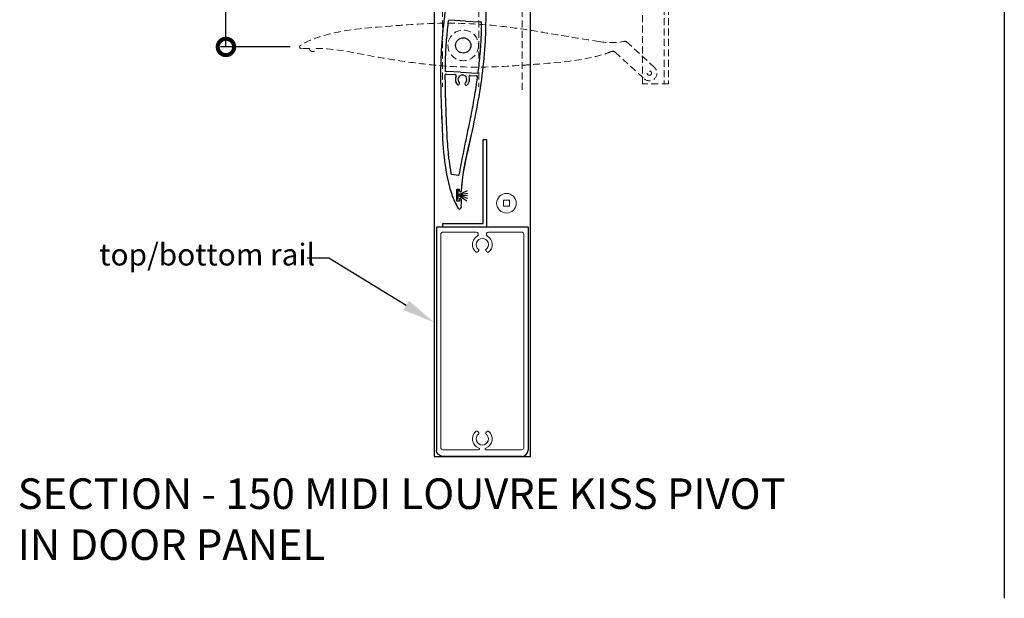
# Model space of a CAD drawing. Units: millimetres. Extents: x 5305 to 53915, y -11887 to 10420.
# Drawn here: x 18493 to 18944, y -2244 to -1979 of the extents above; entities that cross this region are included whole.
import ezdxf
from ezdxf import colors
from ezdxf.entities.mleader import LeaderData, LeaderLine
from ezdxf.math import Vec2, Vec3

# ---------------------------------------------------------------- set-up
doc = ezdxf.new("R2010")
doc.units = ezdxf.units.MM
doc.header["$MEASUREMENT"] = 0
doc.linetypes.add('HIDDEN2', pattern=[4.7625, 3.175, -1.5875])
for name, color, linetype in [('Annotation', 7, 'Continuous'), ('Dimensions', 7, 'Continuous'), ('Template heading', 7, 'Continuous')]:
    doc.layers.add(name, color=color, linetype=linetype)
doc.styles.get("Standard").update_dxf_attribs({"font": 'GIL_____.TTF', "height": 2})
doc.dimstyles.get("Standard").update_dxf_attribs({"dimtxt": 2, "dimasz": 3, "dimexe": 0.5, "dimexo": 1, "dimgap": 0.09, "dimtad": 0, "dimdec": 0, "dimzin": 0, "dimdsep": 46, "dimtxsty": 'Standard', "dimblk": 'DOTSMALL', "dimcen": 0.09, "dimclrd": 256, "dimclre": 256, "dimclrt": 256, "dimadec": 4, "dimazin": 0, "dimtfac": 1, "dimtdec": 0, "dimtofl": 0, "dimtmove": 0, "dimatfit": 3, "dimfxl": 1, "dimtolj": 1, "dimtzin": 0, "dimlwd": -1, "dimarcsym": 0})

# ---------------------------------------------------------------- blocks, each defined once
blk = doc.blocks.new('Rail Top & Btm Rail Large105x42 Part#5011')
for p, q in [((42.07, 0), (0, 0)), ((0, 0, 66.6), (0, -102.17, 66.6)), ((42.07, 0, 66.6), (42.07, -102.17, 66.6))]:
    blk.add_line(p, q)
at = {"lineweight": 13}
blk.add_lwpolyline([(23.37, -4.15, -0.516303), (23.9, -11.47, -0.682385), (22.68, -10.26, 3.067993), (19.38, -10.26, -0.682385), (18.17, -11.47, -0.516303), (18.7, -4.15, 0.758419), (18.18, -2.3), (3.03, -2.3, 0.414214), (2.03, -3.3), (2.03, -101, 0.414214), (3.03, -102), (19.35, -102, 0.837962), (19.48, -101.22, -0.579488), (18.17, -93.53, -0.682385), (19.38, -94.74, 3.067993), (22.68, -94.74, -0.682385), (23.9, -93.53, -0.579488), (22.59, -101.22, 0.837962), (22.72, -102), (39.03, -102, 0.414214), (40.03, -101), (40.03, -3.3, 0.414214), (39.03, -2.3), (23.89, -2.3, 0.758419), (23.37, -4.15)], format="xyb", dxfattribs=at)
for points in [[(39.03, -105), (3.03, -105, -0.395209), (0, -102.17)], [(3.03, -105), (39.03, -105, 0.395209), (42.07, -102.17)]]:
    blk.add_lwpolyline(points, format="xyb")
blk = doc.blocks.new('Closing angle 40x20x1.6')
at = {"lineweight": -2}
for p, q in [((0, 0), (20, 0)), ((0, -40), (0, 0)), ((20, 0), (20, -1.6)), ((20, -1.6), (1.6, -1.6)), ((1.6, -1.6), (1.6, -40)), ((1.6, -40), (0, -40))]:
    blk.add_line(p, q, dxfattribs=at)
blk = doc.blocks.new('_DotSmall')
at = {"color": 0, "linetype": 'ByBlock', "const_width": 0.5}
blk.add_lwpolyline([(-0.0625, 0, 1), (0.0625, 0, 1)], format="xyb", close=True, dxfattribs=at)
blk = doc.blocks.new('*D376')
at = {"layer": 'Dimensions', "lineweight": -2, "transparency": 16777216}
for p, q in [((18617.21, -1853.12), (18585.27, -1853.12)), ((18617.21, -1991.12), (18585.27, -1991.12))]:
    blk.add_line(p, q, dxfattribs=at)
at = {"layer": 'Dimensions', "transparency": 16777216}
for p, q in [((18587.77, -1853.12), (18587.77, -1901.59)), ((18587.77, -1991.12), (18587.77, -1942.65))]:
    blk.add_line(p, q, dxfattribs=at)
at = {"layer": 'Dimensions', "transparency": 16777216, "xscale": 15, "yscale": 15, "zscale": 15}
for p, rotation in [((18587.77, -1853.12), 90), ((18587.77, -1991.12), 270)]:
    blk.add_blockref('_DotSmall', p, dxfattribs=dict(at, rotation=rotation))
at = {"layer": 'Dimensions', "transparency": 16777216, "insert": (18587.77, -1922.12), "char_height": 10, "attachment_point": 5, "rotation": 90}
blk.add_mtext('\\A1;138 crs', dxfattribs=at)

msp = doc.modelspace()

# ---------------------------------------------------------------- linework, layer by layer
at = {"color": 0, "linetype": 'HIDDEN2', "lineweight": 5}
for p, q in [((18788.362, -1858.881), (18788.362, -2008.009)), ((18790.362, -1858.881), (18790.362, -2008.009)), ((18778.362, -1867.068), (18778.362, -1994.907)), ((18771.115, -1988.818), (18783.903, -2000.554)), ((18765.878, -1993.511), (18779.166, -2005.708))]:
    msp.add_line(p, q, dxfattribs=at)
for p, q in [((18697.426, -1979.268), (18690.02, -1978.88)), ((18697.426, -1979.268), (18704.309, -1979.629)), ((18695.165, -2002.754), (18688.494, -2002.404)), ((18688.535, -2003.608), (18692.69, -2003.826)), ((18695.165, -2002.754), (18702.694, -2003.149)), ((18699.511, -2004.183), (18702.459, -2004.338)), ((18694.646, -2007.881), (18694.646, -2007.881)), ((18697.142, -2008.012), (18697.142, -2008.012)), ((18690.961, -2049.374), (18694.223, -2049.891)), ((18693.376, -2061.696), (18693.38, -2056.196)), ((18693.38, -2056.196), (18694.68, -2056.197)), ((18694.679, -2057.047), (18694.68, -2056.197)), ((18695.079, -2057.447), (18695.171, -2057.447)), ((18694.676, -2061.697), (18693.376, -2061.696)), ((18694.677, -2060.847), (18694.676, -2061.697)), ((18695.077, -2060.447), (18695.074, -2060.447))]:
    msp.add_line(p, q)
at = {"ltscale": 0.3}
for p, q in [((18693.376, -2061.696), (18693.38, -2056.196)), ((18693.38, -2056.196), (18694.68, -2056.197)), ((18694.038, -2061.005), (18694.052, -2056.741)), ((18694.045, -2058.873), (18698.345, -2056.833)), ((18694.045, -2058.873), (18698.453, -2058.065)), ((18694.045, -2058.873), (18698.266, -2060.378)), ((18694.045, -2058.873), (18698.241, -2059.212)), ((18694.045, -2058.873), (18697.962, -2061.577)), ((18694.679, -2057.047), (18694.68, -2056.197)), ((18695.079, -2057.447), (18695.171, -2057.447)), ((18694.676, -2061.697), (18693.376, -2061.696)), ((18694.677, -2060.847), (18694.676, -2061.697)), ((18695.077, -2060.447), (18695.074, -2060.447))]:
    msp.add_line(p, q, dxfattribs=at)
at = {"color": 7, "linetype": 'Continuous', "lineweight": 15}
for p, q in [((18714.735, -2061.243), (18714.735, -2064.093)), ((18717.585, -2061.243), (18714.735, -2061.243)), ((18717.585, -2064.093), (18717.585, -2061.243)), ((18714.735, -2064.093), (18717.585, -2064.093))]:
    msp.add_line(p, q, dxfattribs=at)
msp.add_lwpolyline([(18943.984, -1042.292), (18943.984, -2243.578)])
msp.add_lwpolyline([(18683.058, -2178.582), (18727.127, -2178.582), (18727.127, -1507.282), (18683.058, -1507.282)], close=True)
at = {"color": 9, "linetype": 'HIDDEN2', "lineweight": 5, "true_color": 0xc7c8ca}
for points in [[(18686.862, -1612.282), (18686.862, -2009.373)], [(18703.558, -1612.282), (18703.558, -2009.373)], [(18723.262, -1612.282), (18723.262, -2011.673)]]:
    msp.add_lwpolyline(points, dxfattribs=at)
at = {"linetype": 'HIDDEN2', "lineweight": 5}
msp.add_lwpolyline([(18790.362, -2008.009), (18778.362, -2008.009), (18778.362, -1994.907)], dxfattribs=at)
at = {"color": 0, "linetype": 'HIDDEN2', "lineweight": 5}
for centre, radius in [((18696.361, -1990.442), 7), ((18781.532, -2003.128), 1)]:
    msp.add_circle(centre, radius, dxfattribs=at)
msp.add_circle((18696.361, -1990.442), 3.5)
at = {"color": 7, "linetype": 'Continuous', "lineweight": 15}
msp.add_circle((18716.16, -2062.668), 4.5, dxfattribs=at)
for centre, radius, start, end in [((18689.994, -1979.379), 0.5, 86.99825, 172.98594), ((18704.283, -1980.128), 0.5, 359.27208, 86.99856), ((18688.509, -2004.107), 0.5, 86.99925, 179.94993), ((18688.52, -2001.905), 0.5, 179.45705, 266.99855), ((18692.664, -2004.325), 0.5, 332.58715, 86.99095), ((18695.993, -2006.052), 3.25, 152.5856, 217.76072), ((18695.993, -2006.052), 2.05, 311.27426, 222.72323), ((18699.484, -2004.683), 0.5, 86.98619, 201.41909), ((18695.993, -2006.052), 3.25, 337.14096, 21.41168), ((18702.433, -2004.837), 0.5, 352.24927, 87.00342), ((18702.72, -2002.649), 0.5, 266.9989, 352.78787), ((18695.993, -2006.052), 3.249, 197.22093, 222.72618), ((18694.047, -2007.85), 0.6, 222.71258, 357.0104), ((18694.046, -2007.85), 0.6, 356.99908, 42.71686), ((18697.741, -2008.043), 0.6, 176.99291, 311.27712), ((18697.742, -2008.044), 0.6, 131.28497, 176.9916), ((18695.994, -2006.052), 3.249, 311.26986, 336.77572), ((18691, -2049.127), 0.25, 190.85382, 260.9973), ((18694.262, -2049.644), 0.25, 260.9973, 349.15335), ((18695.079, -2057.047), 0.4, 179.95124, 269.97054), ((18695.163, -2057.026), 0.421, 271.09254, 354.80622), ((18695.077, -2060.847), 0.4, 89.96002, 179.96071), ((18695.073, -2060.847), 0.4, 2.3258, 89.95765), ((18719.645, -2063.509), 24.32, 173.67711, 182.41716), ((18694.617, -2064.566), 0.73, 213.5251, 2.41591)]:
    msp.add_arc(centre, radius, start, end)
at = {"color": 0, "linetype": 'HIDDEN2', "lineweight": 5}
for centre, radius, start, end in [((18622.212, -1991.119), 0.73, 125.5266, 274.41741), ((18637.806, -2015.061), 29.302, 112.4076, 123.13863), ((18764.216, -1958.735), 30.44, 259.33937, 281.41227), ((18770.437, -1989.554), 1, 47.34485, 101.41227), ((18624.142, -2016.094), 24.32, 85.67861, 94.41865), ((18627.466, -1991.782), 1.5, 183.41922, 358.95518), ((18764.861, -1994.614), 1.5, 47.34483, 110.5362), ((18781.532, -2003.128), 3.5, 227.48651, 47.34488)]:
    msp.add_arc(centre, radius, start, end, dxfattribs=at)
at = {"ltscale": 0.3}
for centre, radius, start, end in [((18695.079, -2057.047), 0.4, 179.95094, 269.97024), ((18695.163, -2057.026), 0.421, 271.09224, 354.80592), ((18719.089, -2049.817), 29.302, 200.4058, 211.13683), ((18695.077, -2060.847), 0.4, 89.95972, 179.96041), ((18695.073, -2060.847), 0.4, 2.3255, 89.95735), ((18719.645, -2063.509), 24.32, 173.67681, 182.41685), ((18694.617, -2064.566), 0.73, 213.5248, 2.41561)]:
    msp.add_arc(centre, radius, start, end, dxfattribs=at)
for points, knots in [([(18695.583, -2057.064), (18696.185, -2048.084), (18698.929, -2037.213), (18702.283, -2021.594), (18704.964, -2006.009), (18707.022, -1986.827), (18706.834, -1970.758), (18705.966, -1949.345), (18705.481, -1934.443), (18701.497, -1921.972), (18700.657, -1919.812), (18698.91, -1915.879)], [0, 0, 0, 0, 16.2830555, 32.1245092, 47.9185005, 63.7124919, 89.9077662, 95.9494349, 128.1438282, 133.7055653, 135.0948053, 135.0948053, 135.0948053, 135.0948053]), ([(18696.912, -1928.19), (18695.893, -1933.521), (18693.882, -1944.039), (18690.528, -1959.658), (18687.848, -1975.243), (18685.789, -1994.425), (18685.977, -2010.494), (18686.846, -2031.907), (18687.33, -2046.808), (18691.314, -2059.28), (18692.702, -2062.557), (18694.009, -2064.969)], [0, 0, 0, 0, 16.2830555, 32.1245092, 47.9185005, 63.7124919, 89.9077662, 95.9494349, 128.1438282, 133.7055653, 135.0948053, 135.0948053, 135.0948053, 135.0948053]), ([(18689.498, -1979.318), (18689.187, -1981.845), (18688.919, -1984.375), (18688.452, -1989.828), (18688.274, -1992.75), (18688.085, -1997.751), (18688.04, -1999.825), (18688.02, -2001.9)], [51.7534276, 51.7534276, 51.7534276, 51.7534276, 59.453172, 59.453172, 68.3328324, 68.3328324, 74.6034159, 74.6034159, 74.6034159, 74.6034159]), ([(18703.216, -2002.712), (18703.569, -1999.927), (18703.87, -1997.137), (18704.359, -1991.424), (18704.537, -1988.502), (18704.716, -1983.761), (18704.76, -1981.949), (18704.783, -1980.135)], [50.9627258, 50.9627258, 50.9627258, 50.9627258, 59.453172, 59.453172, 68.3328324, 68.3328324, 73.8148936, 73.8148936, 73.8148936, 73.8148936]), ([(18688.009, -2004.107), (18688.008, -2004.235), (18688.008, -2004.364), (18688.01, -2007.405), (18688.058, -2010.321), (18688.197, -2015.465), (18688.276, -2017.691), (18688.43, -2021.659), (18688.499, -2023.401), (18688.636, -2026.889), (18688.707, -2028.633), (18688.959, -2033.855), (18689.179, -2037.323), (18689.633, -2041.67), (18689.738, -2042.587), (18690.09, -2045.328), (18690.371, -2047.142), (18690.724, -2049.016), (18690.739, -2049.095), (18690.754, -2049.174)], [76.8249853, 76.8249853, 76.8249853, 76.8249853, 77.2124929, 77.2124929, 86.0054924, 86.0054924, 92.7253254, 92.7253254, 97.946471, 97.946471, 103.1676165, 103.1676165, 113.6099076, 113.6099076, 116.414236, 116.414236, 122.0228927, 122.0228927, 122.2694962, 122.2694962, 122.2694962, 122.2694962]), ([(18694.507, -2049.691), (18695.134, -2046.42), (18695.766, -2043.148), (18696.871, -2037.59), (18697.337, -2035.304), (18698.28, -2030.745), (18698.754, -2028.47), (18699.863, -2023.023), (18700.485, -2019.854), (18701.628, -2013.499), (18702.152, -2010.316), (18702.723, -2006.385), (18702.828, -2005.645), (18702.928, -2004.905)], [3.0492099, 3.0492099, 3.0492099, 3.0492099, 13.0339331, 13.0339331, 20.0103042, 20.0103042, 26.9866753, 26.9866753, 36.7304438, 36.7304438, 46.4742123, 46.4742123, 48.7339486, 48.7339486, 48.7339486, 48.7339486])]:
    msp.add_open_spline(points, degree=3, knots=knots)
for points, knots in [([(18695.583, -2057.064), (18695.848, -2050.371), (18698.972, -2037.015), (18702.283, -2021.594), (18704.964, -2006.009), (18707.022, -1986.827), (18706.834, -1970.758), (18705.966, -1949.345), (18705.52, -1935.639), (18702.325, -1924.66), (18701.671, -1922.603)], [0.6068421, 0.6068421, 0.6068421, 0.6068421, 16.2830555, 32.1245092, 47.9185005, 63.7124919, 89.9077662, 95.9494349, 128.1438282, 130.1926293, 130.1926293, 130.1926293, 130.1926293]), ([(18696.913, -1928.19), (18695.894, -1933.521), (18693.883, -1944.039), (18690.529, -1959.658), (18687.848, -1975.243), (18685.79, -1994.425), (18685.978, -2010.494), (18686.846, -2031.907), (18687.324, -2046.613), (18691.056, -2058.471), (18691.626, -2060.034)], [0, 0, 0, 0, 16.2830555, 32.1245092, 47.9185005, 63.7124919, 89.9077662, 95.9494349, 128.1438282, 133.1307111, 133.1307111, 133.1307111, 133.1307111])]:
    msp.add_open_spline(points, degree=3, knots=knots, dxfattribs=at)
at = {"color": 0, "linetype": 'HIDDEN2', "lineweight": 5}
for points, knots in [([(18758.585, -1988.65), (18753.221, -1987.817), (18742.64, -1986.175), (18726.913, -1983.368), (18711.244, -1981.234), (18692.001, -1979.847), (18675.949, -1980.596), (18654.579, -1982.211), (18639.899, -1983.203), (18628.179, -1987.347), (18626.637, -1987.971)], [0, 0, 0, 0, 16.2830555, 32.1245092, 47.9185005, 63.7124919, 89.9077662, 95.9494349, 128.1438282, 133.1307111, 133.1307111, 133.1307111, 133.1307111]), ([(18628.966, -1991.809), (18635.921, -1991.751), (18649.699, -1994.473), (18665.425, -1997.279), (18681.094, -1999.414), (18700.337, -2000.801), (18716.389, -2000.052), (18737.759, -1998.436), (18751.941, -1997.478), (18763.234, -1993.622), (18764.335, -1993.209)], [0, 0, 0, 0, 16.2830555, 32.1245092, 47.9185005, 63.7124919, 89.9077662, 95.9494349, 128.1438282, 131.6652252, 131.6652252, 131.6652252, 131.6652252])]:
    msp.add_open_spline(points, degree=3, knots=knots, dxfattribs=at)

# ---------------------------------------------------------------- block references
at = {"ltscale": 0.1, "rotation": 180}
msp.add_blockref('Closing angle 40x20x1.6', (18707.009, -2073.582), dxfattribs=at)
msp.add_blockref('Rail Top & Btm Rail Large105x42 Part#5011', (18684.058, -2073.582))

# ---------------------------------------------------------------- texts
at = {"layer": 'Template heading', "color": 7, "insert": (18492.457, -2188.681), "char_height": 14, "attachment_point": 1}
msp.add_mtext_dynamic_manual_height_columns('SECTION - 150 MIDI LOUVRE KISS PIVOT \\PIN DOOR PANEL', width=640.61131, gutter_width=50, heights=[0], dxfattribs=at)

# ---------------------------------------------------------------- dimensions: what is measured, and where the dimension line sits
at = {"layer": 'Dimensions'}
dim = msp.add_linear_dim(base=(18587.769, -1853.119), p1=(18622.212, -1991.119), p2=(18622.212, -1853.119), angle=90, text='138 crs', dimstyle='Standard', dxfattribs=at)
dim.commit()
dim.dimension.update_dxf_attribs({"geometry": '*D376', "text_midpoint": (18587.769, -1922.119), "dimtype": 160})

# ---------------------------------------------------------------- leaders
at = {"layer": 'Annotation'}
ml = msp.add_multileader_mtext('Standard', dxfattribs=at)
ml.set_content('top/bottom rail', color=256)
ml.set_leader_properties(color=256, linetype='ByLayer', lineweight=-1)
ml.build(insert=Vec2(0, 0))
ml.multileader.update_dxf_attribs({"dogleg_length": 2, "arrow_head_size": 15, "scale": 5})
ctx = ml.context
ctx.base_point, ctx.scale, ctx.char_height, ctx.arrow_head_size, ctx.landing_gap_size, ctx.plane_origin = Vec3(18524.797, -2087.863), 5, 10, 15, 5, Vec3(18683.058, -2117.265)
notes = []
notes.append((ctx, [(0, (1, 1, 0), (18634.876, -2087.863), (-1, 0), 10, [(0, [(18683.058, -2117.265)], 0, [])])]))
ctx.mtext.insert, ctx.mtext.flow_direction = Vec3(18529.797, -2081.194), 5
for ctx, leaders in notes:
    for number, flags, end, landing, length, lines in leaders:
        leader = LeaderData()
        leader.index, (leader.has_last_leader_line, leader.has_dogleg_vector, leader.attachment_direction) = number, flags
        leader.last_leader_point, leader.dogleg_vector, leader.dogleg_length = Vec3(end), Vec3(landing), length
        for number, points, colour, breaks in lines:
            line = LeaderLine()
            line.index, line.vertices, line.color, line.breaks = number, Vec3.list(points), colors.encode_raw_color(colour), breaks
            leader.lines.append(line)
        ctx.leaders.append(leader)

doc.saveas('drawing.dxf')
